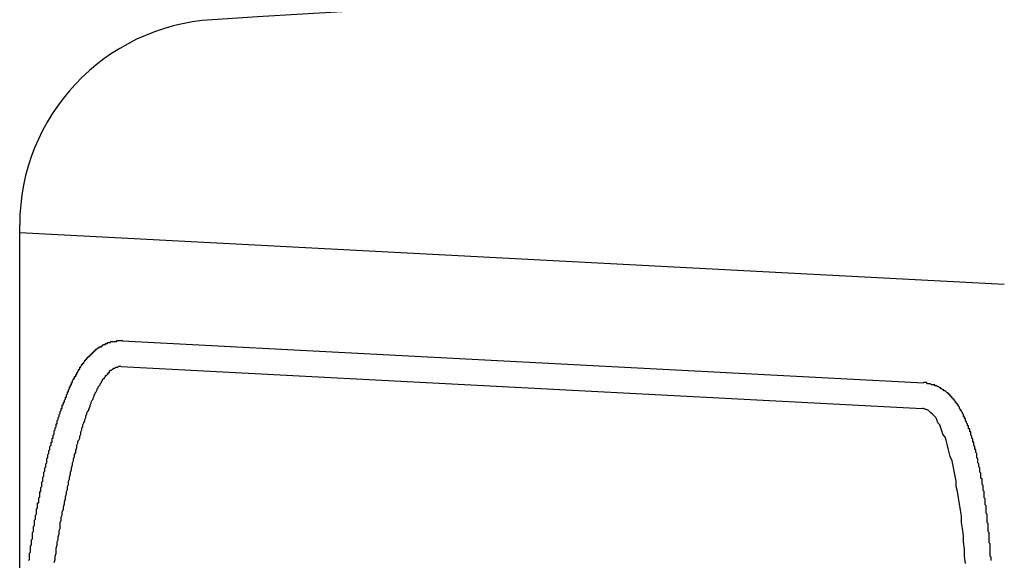
# Model space of a CAD drawing. Extents: x 253 to 9032, y 651 to 6447.
# Drawn here: x 4737 to 4747, y 5175 to 5180 of the extents above; entities that cross this region are included whole.
import ezdxf

# ---------------------------------------------------------------- set-up
doc = ezdxf.new("R2010")
doc.units = 0
doc.header["$LTSCALE"] = 250
doc.layers.add('SJC', color=1, linetype='CONTINUOUS')

msp = doc.modelspace()

# ---------------------------------------------------------------- linework, layer by layer
at = {"layer": 'SJC'}
for p, q in [((4737.1253, 5174.4049), (4737.1253, 5178.127)), ((4737.1253, 5178.0511), (4746.707, 5177.5489)), ((4738.1267, 5176.9972), (4745.9197, 5176.5888)), ((4738.1136, 5176.7476), (4745.9066, 5176.3392))]:
    msp.add_line(p, q, dxfattribs=at)
for points in [[(4737.21, 5174.86, 0), (4737.22, 5174.87, 0), (4737.22, 5174.87, 0), (4737.22, 5174.88, 0), (4737.22, 5174.89, 0), (4737.22, 5174.89, 0), (4737.22, 5174.9, 0), (4737.22, 5174.91, 0), (4737.22, 5174.92, 0), (4737.22, 5174.92, 0), (4737.22, 5174.93, 0), (4737.23, 5174.94, 0), (4737.23, 5174.94, 0), (4737.23, 5174.95, 0), (4737.23, 5174.96, 0), (4737.23, 5174.96, 0), (4737.23, 5174.97, 0), (4737.23, 5174.98, 0), (4737.23, 5174.99, 0), (4737.23, 5174.99, 0), (4737.23, 5175, 0), (4737.24, 5175.01, 0), (4737.24, 5175.01, 0), (4737.24, 5175.02, 0), (4737.24, 5175.03, 0), (4737.24, 5175.03, 0), (4737.24, 5175.04, 0), (4737.24, 5175.05, 0), (4737.24, 5175.05, 0), (4737.24, 5175.06, 0), (4737.25, 5175.07, 0), (4737.25, 5175.07, 0), (4737.25, 5175.08, 0), (4737.25, 5175.09, 0), (4737.25, 5175.1, 0), (4737.25, 5175.1, 0), (4737.25, 5175.11, 0), (4737.25, 5175.12, 0), (4737.25, 5175.12, 0), (4737.25, 5175.13, 0), (4737.26, 5175.14, 0), (4737.26, 5175.14, 0), (4737.26, 5175.15, 0), (4737.26, 5175.16, 0), (4737.26, 5175.16, 0), (4737.26, 5175.17, 0), (4737.26, 5175.18, 0), (4737.26, 5175.18, 0), (4737.26, 5175.19, 0), (4737.27, 5175.2, 0), (4737.27, 5175.2, 0), (4737.27, 5175.21, 0), (4737.27, 5175.22, 0), (4737.27, 5175.22, 0), (4737.27, 5175.23, 0), (4737.27, 5175.24, 0), (4737.27, 5175.24, 0), (4737.27, 5175.25, 0), (4737.28, 5175.26, 0), (4737.28, 5175.26, 0), (4737.28, 5175.27, 0), (4737.28, 5175.28, 0), (4737.28, 5175.28, 0), (4737.28, 5175.29, 0), (4737.28, 5175.3, 0), (4737.28, 5175.3, 0), (4737.29, 5175.31, 0), (4737.29, 5175.32, 0), (4737.29, 5175.32, 0), (4737.29, 5175.33, 0), (4737.29, 5175.34, 0), (4737.29, 5175.34, 0), (4737.29, 5175.35, 0), (4737.29, 5175.36, 0), (4737.29, 5175.36, 0), (4737.3, 5175.37, 0), (4737.3, 5175.38, 0), (4737.3, 5175.38, 0), (4737.3, 5175.39, 0), (4737.3, 5175.4, 0), (4737.3, 5175.4, 0), (4737.3, 5175.41, 0), (4737.3, 5175.42, 0), (4737.31, 5175.42, 0), (4737.31, 5175.43, 0), (4737.31, 5175.44, 0), (4737.31, 5175.44, 0), (4737.31, 5175.45, 0), (4737.31, 5175.46, 0), (4737.31, 5175.46, 0), (4737.31, 5175.47, 0), (4737.32, 5175.48, 0), (4737.32, 5175.48, 0), (4737.32, 5175.49, 0), (4737.32, 5175.49, 0), (4737.32, 5175.5, 0), (4737.32, 5175.51, 0), (4737.32, 5175.51, 0), (4737.32, 5175.52, 0), (4737.32, 5175.53, 0), (4737.33, 5175.53, 0), (4737.33, 5175.54, 0), (4737.33, 5175.55, 0), (4737.33, 5175.55, 0), (4737.33, 5175.56, 0), (4737.33, 5175.56, 0), (4737.33, 5175.57, 0), (4737.34, 5175.58, 0), (4737.34, 5175.58, 0), (4737.34, 5175.59, 0), (4737.34, 5175.6, 0), (4737.34, 5175.6, 0), (4737.34, 5175.61, 0), (4737.34, 5175.61, 0), (4737.34, 5175.62, 0), (4737.35, 5175.63, 0), (4737.35, 5175.63, 0), (4737.35, 5175.64, 0), (4737.35, 5175.65, 0), (4737.35, 5175.65, 0), (4737.35, 5175.66, 0), (4737.35, 5175.66, 0), (4737.35, 5175.67, 0), (4737.36, 5175.68, 0), (4737.36, 5175.68, 0), (4737.36, 5175.69, 0), (4737.36, 5175.7, 0), (4737.36, 5175.7, 0), (4737.36, 5175.71, 0), (4737.36, 5175.71, 0), (4737.36, 5175.72, 0), (4737.37, 5175.73, 0), (4737.37, 5175.73, 0), (4737.37, 5175.74, 0), (4737.37, 5175.74, 0), (4737.37, 5175.75, 0), (4737.37, 5175.76, 0), (4737.37, 5175.76, 0), (4737.38, 5175.77, 0), (4737.38, 5175.77, 0), (4737.38, 5175.78, 0), (4737.38, 5175.79, 0), (4737.38, 5175.79, 0), (4737.38, 5175.8, 0), (4737.38, 5175.8, 0), (4737.39, 5175.81, 0), (4737.39, 5175.82, 0), (4737.39, 5175.82, 0), (4737.39, 5175.83, 0), (4737.39, 5175.83, 0), (4737.39, 5175.84, 0), (4737.39, 5175.84, 0), (4737.39, 5175.85, 0), (4737.4, 5175.86, 0), (4737.4, 5175.86, 0), (4737.4, 5175.87, 0), (4737.4, 5175.87, 0), (4737.4, 5175.88, 0), (4737.4, 5175.89, 0), (4737.4, 5175.89, 0), (4737.41, 5175.9, 0), (4737.41, 5175.9, 0), (4737.41, 5175.91, 0), (4737.41, 5175.91, 0), (4737.41, 5175.92, 0), (4737.41, 5175.93, 0), (4737.41, 5175.93, 0), (4737.42, 5175.94, 0), (4737.42, 5175.94, 0), (4737.42, 5175.95, 0), (4737.42, 5175.95, 0), (4737.42, 5175.96, 0), (4737.42, 5175.96, 0), (4737.42, 5175.97, 0), (4737.43, 5175.98, 0), (4737.43, 5175.98, 0), (4737.43, 5175.99, 0), (4737.43, 5175.99, 0), (4737.43, 5176, 0), (4737.43, 5176, 0), (4737.43, 5176.01, 0), (4737.44, 5176.01, 0), (4737.44, 5176.02, 0), (4737.44, 5176.03, 0), (4737.44, 5176.03, 0), (4737.44, 5176.04, 0), (4737.44, 5176.04, 0), (4737.44, 5176.05, 0), (4737.45, 5176.05, 0), (4737.45, 5176.06, 0), (4737.45, 5176.06, 0), (4737.45, 5176.07, 0), (4737.45, 5176.07, 0), (4737.45, 5176.08, 0), (4737.45, 5176.08, 0), (4737.46, 5176.09, 0), (4737.46, 5176.09, 0), (4737.46, 5176.1, 0), (4737.46, 5176.11, 0), (4737.46, 5176.11, 0), (4737.46, 5176.12, 0), (4737.46, 5176.12, 0), (4737.47, 5176.13, 0), (4737.47, 5176.13, 0), (4737.47, 5176.14, 0), (4737.47, 5176.14, 0), (4737.47, 5176.15, 0), (4737.47, 5176.15, 0), (4737.48, 5176.16, 0), (4737.48, 5176.16, 0), (4737.48, 5176.17, 0), (4737.48, 5176.17, 0), (4737.48, 5176.18, 0), (4737.48, 5176.18, 0), (4737.48, 5176.19, 0), (4737.49, 5176.19, 0), (4737.49, 5176.2, 0), (4737.49, 5176.2, 0), (4737.49, 5176.21, 0), (4737.49, 5176.21, 0), (4737.49, 5176.22, 0), (4737.49, 5176.22, 0), (4737.5, 5176.23, 0), (4737.5, 5176.23, 0), (4737.5, 5176.24, 0), (4737.5, 5176.24, 0), (4737.5, 5176.25, 0), (4737.5, 5176.25, 0), (4737.51, 5176.26, 0), (4737.51, 5176.26, 0), (4737.51, 5176.27, 0), (4737.51, 5176.27, 0), (4737.51, 5176.28, 0), (4737.51, 5176.28, 0), (4737.51, 5176.28, 0), (4737.52, 5176.29, 0), (4737.52, 5176.29, 0), (4737.52, 5176.3, 0), (4737.52, 5176.3, 0), (4737.52, 5176.31, 0), (4737.52, 5176.31, 0), (4737.53, 5176.32, 0), (4737.53, 5176.32, 0), (4737.53, 5176.33, 0), (4737.53, 5176.33, 0), (4737.53, 5176.34, 0), (4737.53, 5176.34, 0), (4737.54, 5176.34, 0), (4737.54, 5176.35, 0), (4737.54, 5176.35, 0), (4737.54, 5176.36, 0), (4737.54, 5176.36, 0), (4737.54, 5176.37, 0), (4737.54, 5176.37, 0), (4737.55, 5176.38, 0), (4737.55, 5176.38, 0), (4737.55, 5176.38, 0), (4737.55, 5176.39, 0), (4737.55, 5176.39, 0), (4737.55, 5176.4, 0), (4737.56, 5176.4, 0), (4737.56, 5176.41, 0), (4737.56, 5176.41, 0), (4737.56, 5176.42, 0), (4737.56, 5176.42, 0), (4737.56, 5176.42, 0), (4737.57, 5176.43, 0), (4737.57, 5176.43, 0), (4737.57, 5176.44, 0), (4737.57, 5176.44, 0), (4737.57, 5176.44, 0), (4737.57, 5176.45, 0), (4737.58, 5176.45, 0), (4737.58, 5176.46, 0), (4737.58, 5176.46, 0), (4737.58, 5176.47, 0), (4737.58, 5176.47, 0), (4737.58, 5176.47, 0), (4737.59, 5176.48, 0), (4737.59, 5176.48, 0), (4737.59, 5176.49, 0), (4737.59, 5176.49, 0), (4737.59, 5176.49, 0), (4737.59, 5176.5, 0), (4737.6, 5176.5, 0), (4737.6, 5176.51, 0), (4737.6, 5176.51, 0), (4737.6, 5176.51, 0), (4737.6, 5176.52, 0), (4737.6, 5176.52, 0), (4737.61, 5176.53, 0), (4737.61, 5176.53, 0), (4737.61, 5176.53, 0), (4737.61, 5176.54, 0), (4737.61, 5176.54, 0), (4737.61, 5176.55, 0), (4737.62, 5176.55, 0), (4737.62, 5176.55, 0), (4737.62, 5176.56, 0), (4737.62, 5176.56, 0), (4737.62, 5176.56, 0), (4737.62, 5176.57, 0), (4737.63, 5176.57, 0), (4737.63, 5176.58, 0), (4737.63, 5176.58, 0), (4737.63, 5176.58, 0), (4737.63, 5176.59, 0), (4737.63, 5176.59, 0), (4737.64, 5176.59, 0), (4737.64, 5176.6, 0), (4737.64, 5176.6, 0), (4737.64, 5176.6, 0), (4737.64, 5176.61, 0), (4737.64, 5176.61, 0), (4737.65, 5176.62, 0), (4737.65, 5176.62, 0), (4737.65, 5176.62, 0), (4737.65, 5176.63, 0), (4737.65, 5176.63, 0), (4737.66, 5176.63, 0), (4737.66, 5176.64, 0), (4737.66, 5176.64, 0), (4737.66, 5176.64, 0), (4737.66, 5176.65, 0), (4737.66, 5176.65, 0), (4737.67, 5176.65, 0), (4737.67, 5176.66, 0), (4737.67, 5176.66, 0), (4737.67, 5176.66, 0), (4737.67, 5176.67, 0), (4737.67, 5176.67, 0), (4737.68, 5176.67, 0), (4737.68, 5176.68, 0), (4737.68, 5176.68, 0), (4737.68, 5176.68, 0), (4737.68, 5176.69, 0), (4737.69, 5176.69, 0), (4737.69, 5176.69, 0), (4737.69, 5176.7, 0), (4737.69, 5176.7, 0), (4737.69, 5176.7, 0), (4737.7, 5176.71, 0), (4737.7, 5176.71, 0), (4737.7, 5176.71, 0), (4737.7, 5176.72, 0), (4737.7, 5176.72, 0), (4737.7, 5176.72, 0), (4737.71, 5176.72, 0), (4737.71, 5176.73, 0), (4737.71, 5176.73, 0), (4737.71, 5176.73, 0), (4737.71, 5176.74, 0), (4737.72, 5176.74, 0), (4737.72, 5176.74, 0), (4737.72, 5176.75, 0), (4737.72, 5176.75, 0), (4737.72, 5176.75, 0), (4737.73, 5176.76, 0), (4737.73, 5176.76, 0), (4737.73, 5176.76, 0), (4737.73, 5176.76, 0), (4737.73, 5176.77, 0), (4737.74, 5176.77, 0), (4737.74, 5176.77, 0), (4737.74, 5176.78, 0), (4737.74, 5176.78, 0), (4737.74, 5176.78, 0), (4737.75, 5176.78, 0), (4737.75, 5176.79, 0), (4737.75, 5176.79, 0), (4737.75, 5176.79, 0), (4737.76, 5176.8, 0), (4737.76, 5176.8, 0), (4737.76, 5176.8, 0), (4737.76, 5176.8, 0), (4737.76, 5176.81, 0), (4737.77, 5176.81, 0), (4737.77, 5176.81, 0), (4737.77, 5176.82, 0), (4737.77, 5176.82, 0), (4737.77, 5176.82, 0), (4737.78, 5176.82, 0), (4737.78, 5176.83, 0), (4737.78, 5176.83, 0), (4737.78, 5176.83, 0), (4737.79, 5176.83, 0), (4737.79, 5176.84, 0), (4737.79, 5176.84, 0), (4737.79, 5176.84, 0), (4737.8, 5176.84, 0), (4737.8, 5176.85, 0), (4737.8, 5176.85, 0), (4737.8, 5176.85, 0), (4737.81, 5176.85, 0), (4737.81, 5176.86, 0), (4737.81, 5176.86, 0), (4737.81, 5176.86, 0), (4737.82, 5176.86, 0), (4737.82, 5176.87, 0), (4737.82, 5176.87, 0), (4737.82, 5176.87, 0), (4737.83, 5176.87, 0), (4737.83, 5176.88, 0), (4737.83, 5176.88, 0), (4737.83, 5176.88, 0), (4737.84, 5176.88, 0), (4737.84, 5176.89, 0), (4737.84, 5176.89, 0), (4737.84, 5176.89, 0), (4737.85, 5176.89, 0), (4737.85, 5176.9, 0), (4737.85, 5176.9, 0), (4737.86, 5176.9, 0), (4737.86, 5176.9, 0), (4737.86, 5176.91, 0), (4737.86, 5176.91, 0), (4737.87, 5176.91, 0), (4737.87, 5176.91, 0), (4737.87, 5176.92, 0), (4737.88, 5176.92, 0), (4737.88, 5176.92, 0), (4737.88, 5176.92, 0), (4737.88, 5176.92, 0), (4737.89, 5176.93, 0), (4737.89, 5176.93, 0), (4737.89, 5176.93, 0), (4737.9, 5176.93, 0), (4737.9, 5176.93, 0), (4737.9, 5176.94, 0), (4737.91, 5176.94, 0), (4737.91, 5176.94, 0), (4737.91, 5176.94, 0), (4737.92, 5176.94, 0), (4737.92, 5176.95, 0), (4737.92, 5176.95, 0), (4737.93, 5176.95, 0), (4737.93, 5176.95, 0), (4737.93, 5176.95, 0), (4737.94, 5176.96, 0), (4737.94, 5176.96, 0), (4737.94, 5176.96, 0), (4737.95, 5176.96, 0), (4737.95, 5176.96, 0), (4737.96, 5176.96, 0), (4737.96, 5176.97, 0), (4737.96, 5176.97, 0), (4737.97, 5176.97, 0), (4737.97, 5176.97, 0), (4737.97, 5176.97, 0), (4737.98, 5176.97, 0), (4737.98, 5176.98, 0), (4737.99, 5176.98, 0), (4737.99, 5176.98, 0), (4737.99, 5176.98, 0), (4738, 5176.98, 0), (4738, 5176.98, 0), (4738.01, 5176.98, 0), (4738.01, 5176.98, 0), (4738.01, 5176.99, 0), (4738.02, 5176.99, 0), (4738.02, 5176.99, 0), (4738.03, 5176.99, 0), (4738.03, 5176.99, 0), (4738.04, 5176.99, 0), (4738.04, 5176.99, 0), (4738.04, 5176.99, 0), (4738.05, 5176.99, 0), (4738.05, 5176.99, 0), (4738.06, 5176.99, 0), (4738.06, 5176.99, 0), (4738.07, 5176.99, 0), (4738.07, 5177, 0), (4738.07, 5177, 0), (4738.08, 5177, 0), (4738.08, 5177, 0), (4738.09, 5177, 0), (4738.09, 5177, 0), (4738.1, 5177, 0), (4738.1, 5177, 0), (4738.1, 5177, 0), (4738.11, 5177, 0), (4738.11, 5177, 0), (4738.12, 5177, 0), (4738.12, 5177, 0), (4738.13, 5177, 0)], [(4737.46, 5174.84, 0), (4737.47, 5174.87, 0), (4737.47, 5174.9, 0), (4737.48, 5174.93, 0), (4737.48, 5174.95, 0), (4737.48, 5174.98, 0), (4737.49, 5175.01, 0), (4737.49, 5175.04, 0), (4737.5, 5175.06, 0), (4737.5, 5175.09, 0), (4737.51, 5175.12, 0), (4737.51, 5175.15, 0), (4737.52, 5175.17, 0), (4737.52, 5175.2, 0), (4737.52, 5175.23, 0), (4737.53, 5175.25, 0), (4737.53, 5175.28, 0), (4737.54, 5175.3, 0), (4737.54, 5175.33, 0), (4737.55, 5175.36, 0), (4737.55, 5175.38, 0), (4737.56, 5175.41, 0), (4737.56, 5175.43, 0), (4737.57, 5175.46, 0), (4737.57, 5175.48, 0), (4737.58, 5175.51, 0), (4737.58, 5175.53, 0), (4737.59, 5175.55, 0), (4737.59, 5175.58, 0), (4737.6, 5175.6, 0), (4737.6, 5175.63, 0), (4737.61, 5175.65, 0), (4737.61, 5175.67, 0), (4737.62, 5175.7, 0), (4737.62, 5175.72, 0), (4737.63, 5175.74, 0), (4737.63, 5175.76, 0), (4737.64, 5175.79, 0), (4737.64, 5175.81, 0), (4737.65, 5175.83, 0), (4737.65, 5175.85, 0), (4737.66, 5175.87, 0), (4737.66, 5175.89, 0), (4737.67, 5175.91, 0), (4737.67, 5175.93, 0), (4737.68, 5175.96, 0), (4737.68, 5175.98, 0), (4737.69, 5176, 0), (4737.69, 5176.02, 0), (4737.7, 5176.03, 0), (4737.71, 5176.05, 0), (4737.71, 5176.07, 0), (4737.72, 5176.09, 0), (4737.72, 5176.11, 0), (4737.73, 5176.13, 0), (4737.73, 5176.15, 0), (4737.74, 5176.16, 0), (4737.74, 5176.18, 0), (4737.75, 5176.2, 0), (4737.76, 5176.22, 0), (4737.76, 5176.23, 0), (4737.77, 5176.25, 0), (4737.77, 5176.27, 0), (4737.78, 5176.28, 0), (4737.78, 5176.3, 0), (4737.79, 5176.31, 0), (4737.8, 5176.33, 0), (4737.8, 5176.34, 0), (4737.81, 5176.36, 0), (4737.81, 5176.37, 0), (4737.82, 5176.39, 0), (4737.82, 5176.4, 0), (4737.83, 5176.42, 0), (4737.84, 5176.43, 0), (4737.84, 5176.44, 0), (4737.85, 5176.46, 0), (4737.85, 5176.47, 0), (4737.86, 5176.48, 0), (4737.86, 5176.49, 0), (4737.87, 5176.5, 0), (4737.88, 5176.52, 0), (4737.88, 5176.53, 0), (4737.89, 5176.54, 0), (4737.89, 5176.55, 0), (4737.9, 5176.56, 0), (4737.91, 5176.57, 0), (4737.91, 5176.58, 0), (4737.92, 5176.59, 0), (4737.92, 5176.6, 0), (4737.93, 5176.61, 0), (4737.93, 5176.62, 0), (4737.94, 5176.63, 0), (4737.95, 5176.63, 0), (4737.95, 5176.64, 0), (4737.96, 5176.65, 0), (4737.96, 5176.66, 0), (4737.97, 5176.66, 0), (4737.98, 5176.67, 0), (4737.98, 5176.68, 0), (4737.99, 5176.68, 0), (4737.99, 5176.69, 0), (4738, 5176.69, 0), (4738, 5176.7, 0), (4738.01, 5176.71, 0), (4738.02, 5176.71, 0), (4738.02, 5176.71, 0), (4738.03, 5176.72, 0), (4738.03, 5176.72, 0), (4738.04, 5176.73, 0), (4738.05, 5176.73, 0), (4738.05, 5176.73, 0), (4738.06, 5176.74, 0), (4738.06, 5176.74, 0), (4738.07, 5176.74, 0), (4738.07, 5176.74, 0), (4738.08, 5176.74, 0), (4738.09, 5176.75, 0), (4738.09, 5176.75, 0), (4738.1, 5176.75, 0), (4738.1, 5176.75, 0), (4738.11, 5176.75, 0), (4738.11, 5176.75, 0)], [(4746.58, 5174.86, 0), (4746.58, 5174.87, 0), (4746.58, 5174.88, 0), (4746.58, 5174.89, 0), (4746.57, 5174.9, 0), (4746.57, 5174.92, 0), (4746.57, 5174.93, 0), (4746.57, 5174.94, 0), (4746.57, 5174.95, 0), (4746.57, 5174.96, 0), (4746.57, 5174.97, 0), (4746.57, 5174.98, 0), (4746.57, 5174.99, 0), (4746.57, 5175.01, 0), (4746.57, 5175.02, 0), (4746.56, 5175.03, 0), (4746.56, 5175.04, 0), (4746.56, 5175.05, 0), (4746.56, 5175.06, 0), (4746.56, 5175.07, 0), (4746.56, 5175.08, 0), (4746.56, 5175.09, 0), (4746.56, 5175.11, 0), (4746.56, 5175.12, 0), (4746.56, 5175.13, 0), (4746.55, 5175.14, 0), (4746.55, 5175.15, 0), (4746.55, 5175.16, 0), (4746.55, 5175.17, 0), (4746.55, 5175.18, 0), (4746.55, 5175.19, 0), (4746.55, 5175.2, 0), (4746.55, 5175.21, 0), (4746.55, 5175.22, 0), (4746.54, 5175.23, 0), (4746.54, 5175.25, 0), (4746.54, 5175.26, 0), (4746.54, 5175.27, 0), (4746.54, 5175.28, 0), (4746.54, 5175.29, 0), (4746.54, 5175.3, 0), (4746.54, 5175.31, 0), (4746.53, 5175.32, 0), (4746.53, 5175.33, 0), (4746.53, 5175.34, 0), (4746.53, 5175.35, 0), (4746.53, 5175.36, 0), (4746.53, 5175.37, 0), (4746.53, 5175.38, 0), (4746.53, 5175.39, 0), (4746.52, 5175.4, 0), (4746.52, 5175.41, 0), (4746.52, 5175.42, 0), (4746.52, 5175.43, 0), (4746.52, 5175.44, 0), (4746.52, 5175.45, 0), (4746.52, 5175.46, 0), (4746.51, 5175.47, 0), (4746.51, 5175.48, 0), (4746.51, 5175.49, 0), (4746.51, 5175.5, 0), (4746.51, 5175.51, 0), (4746.51, 5175.52, 0), (4746.51, 5175.53, 0), (4746.5, 5175.54, 0), (4746.5, 5175.55, 0), (4746.5, 5175.55, 0), (4746.5, 5175.56, 0), (4746.5, 5175.57, 0), (4746.5, 5175.58, 0), (4746.5, 5175.59, 0), (4746.49, 5175.6, 0), (4746.49, 5175.61, 0), (4746.49, 5175.62, 0), (4746.49, 5175.63, 0), (4746.49, 5175.64, 0), (4746.49, 5175.65, 0), (4746.48, 5175.66, 0), (4746.48, 5175.66, 0), (4746.48, 5175.67, 0), (4746.48, 5175.68, 0), (4746.48, 5175.69, 0), (4746.48, 5175.7, 0), (4746.48, 5175.71, 0), (4746.47, 5175.72, 0), (4746.47, 5175.73, 0), (4746.47, 5175.73, 0), (4746.47, 5175.74, 0), (4746.47, 5175.75, 0), (4746.47, 5175.76, 0), (4746.46, 5175.77, 0), (4746.46, 5175.78, 0), (4746.46, 5175.79, 0), (4746.46, 5175.79, 0), (4746.46, 5175.8, 0), (4746.45, 5175.81, 0), (4746.45, 5175.82, 0), (4746.45, 5175.83, 0), (4746.45, 5175.83, 0), (4746.45, 5175.84, 0), (4746.45, 5175.85, 0), (4746.44, 5175.86, 0), (4746.44, 5175.87, 0), (4746.44, 5175.87, 0), (4746.44, 5175.88, 0), (4746.44, 5175.89, 0), (4746.44, 5175.9, 0), (4746.43, 5175.91, 0), (4746.43, 5175.91, 0), (4746.43, 5175.92, 0), (4746.43, 5175.93, 0), (4746.43, 5175.94, 0), (4746.42, 5175.94, 0), (4746.42, 5175.95, 0), (4746.42, 5175.96, 0), (4746.42, 5175.96, 0), (4746.42, 5175.97, 0), (4746.41, 5175.98, 0), (4746.41, 5175.99, 0), (4746.41, 5175.99, 0), (4746.41, 5176, 0), (4746.41, 5176.01, 0), (4746.4, 5176.01, 0), (4746.4, 5176.02, 0), (4746.4, 5176.03, 0), (4746.4, 5176.03, 0), (4746.4, 5176.04, 0), (4746.39, 5176.05, 0), (4746.39, 5176.05, 0), (4746.39, 5176.06, 0), (4746.39, 5176.07, 0), (4746.39, 5176.07, 0), (4746.38, 5176.08, 0), (4746.38, 5176.09, 0), (4746.38, 5176.09, 0), (4746.38, 5176.1, 0), (4746.38, 5176.11, 0), (4746.37, 5176.11, 0), (4746.37, 5176.12, 0), (4746.37, 5176.13, 0), (4746.37, 5176.13, 0), (4746.37, 5176.14, 0), (4746.36, 5176.14, 0), (4746.36, 5176.15, 0), (4746.36, 5176.16, 0), (4746.36, 5176.16, 0), (4746.36, 5176.17, 0), (4746.35, 5176.17, 0), (4746.35, 5176.18, 0), (4746.35, 5176.19, 0), (4746.35, 5176.19, 0), (4746.34, 5176.2, 0), (4746.34, 5176.2, 0), (4746.34, 5176.21, 0), (4746.34, 5176.21, 0), (4746.33, 5176.22, 0), (4746.33, 5176.23, 0), (4746.33, 5176.23, 0), (4746.33, 5176.24, 0), (4746.32, 5176.24, 0), (4746.32, 5176.25, 0), (4746.32, 5176.25, 0), (4746.32, 5176.26, 0), (4746.31, 5176.26, 0), (4746.31, 5176.27, 0), (4746.31, 5176.27, 0), (4746.31, 5176.28, 0), (4746.3, 5176.29, 0), (4746.3, 5176.29, 0), (4746.3, 5176.3, 0), (4746.3, 5176.3, 0), (4746.29, 5176.31, 0), (4746.29, 5176.31, 0), (4746.29, 5176.32, 0), (4746.28, 5176.32, 0), (4746.28, 5176.33, 0), (4746.28, 5176.33, 0), (4746.27, 5176.34, 0), (4746.27, 5176.34, 0), (4746.27, 5176.35, 0), (4746.27, 5176.35, 0), (4746.26, 5176.36, 0), (4746.26, 5176.36, 0), (4746.26, 5176.37, 0), (4746.25, 5176.37, 0), (4746.25, 5176.38, 0), (4746.25, 5176.38, 0), (4746.24, 5176.39, 0), (4746.24, 5176.39, 0), (4746.24, 5176.4, 0), (4746.23, 5176.4, 0), (4746.23, 5176.41, 0), (4746.23, 5176.41, 0), (4746.22, 5176.42, 0), (4746.22, 5176.42, 0), (4746.22, 5176.43, 0), (4746.21, 5176.43, 0), (4746.21, 5176.43, 0), (4746.2, 5176.44, 0), (4746.2, 5176.44, 0), (4746.2, 5176.45, 0), (4746.19, 5176.45, 0), (4746.19, 5176.46, 0), (4746.19, 5176.46, 0), (4746.18, 5176.46, 0), (4746.18, 5176.47, 0), (4746.17, 5176.47, 0), (4746.17, 5176.48, 0), (4746.17, 5176.48, 0), (4746.16, 5176.48, 0), (4746.16, 5176.49, 0), (4746.15, 5176.49, 0), (4746.15, 5176.49, 0), (4746.14, 5176.5, 0), (4746.14, 5176.5, 0), (4746.13, 5176.51, 0), (4746.13, 5176.51, 0), (4746.12, 5176.51, 0), (4746.12, 5176.52, 0), (4746.11, 5176.52, 0), (4746.11, 5176.52, 0), (4746.1, 5176.53, 0), (4746.1, 5176.53, 0), (4746.09, 5176.53, 0), (4746.09, 5176.54, 0), (4746.08, 5176.54, 0), (4746.08, 5176.54, 0), (4746.07, 5176.55, 0), (4746.06, 5176.55, 0), (4746.06, 5176.55, 0), (4746.05, 5176.56, 0), (4746.05, 5176.56, 0), (4746.04, 5176.56, 0), (4746.03, 5176.56, 0), (4746.03, 5176.57, 0), (4746.02, 5176.57, 0), (4746.01, 5176.57, 0), (4746.01, 5176.57, 0), (4746, 5176.57, 0), (4745.99, 5176.58, 0), (4745.99, 5176.58, 0), (4745.98, 5176.58, 0), (4745.97, 5176.58, 0), (4745.97, 5176.58, 0), (4745.96, 5176.58, 0), (4745.95, 5176.59, 0), (4745.95, 5176.59, 0), (4745.94, 5176.59, 0), (4745.93, 5176.59, 0), (4745.93, 5176.59, 0), (4745.92, 5176.59, 0)], [(4746.33, 5174.83, 0), (4746.32, 5174.9, 0), (4746.32, 5174.97, 0), (4746.31, 5175.04, 0), (4746.31, 5175.1, 0), (4746.3, 5175.17, 0), (4746.29, 5175.23, 0), (4746.29, 5175.29, 0), (4746.28, 5175.35, 0), (4746.27, 5175.41, 0), (4746.26, 5175.47, 0), (4746.25, 5175.53, 0), (4746.24, 5175.58, 0), (4746.24, 5175.63, 0), (4746.23, 5175.68, 0), (4746.22, 5175.73, 0), (4746.21, 5175.78, 0), (4746.2, 5175.83, 0), (4746.18, 5175.87, 0), (4746.17, 5175.91, 0), (4746.16, 5175.95, 0), (4746.15, 5175.99, 0), (4746.14, 5176.03, 0), (4746.13, 5176.06, 0), (4746.11, 5176.09, 0), (4746.1, 5176.12, 0), (4746.09, 5176.15, 0), (4746.08, 5176.18, 0), (4746.06, 5176.2, 0), (4746.05, 5176.23, 0), (4746.04, 5176.25, 0), (4746.02, 5176.27, 0), (4746.01, 5176.28, 0), (4745.99, 5176.3, 0), (4745.98, 5176.31, 0), (4745.97, 5176.32, 0), (4745.95, 5176.33, 0), (4745.94, 5176.33, 0), (4745.92, 5176.34, 0), (4745.91, 5176.34, 0)]]:
    msp.add_polyline3d(points, dxfattribs=at)
for centre, radius, start, end in [((4767.1253, 4730.5018), 450.5, 86.420678, 93.579322), ((4739.1253, 5178.127), 2, 93.57932, 180)]:
    msp.add_arc(centre, radius, start, end, dxfattribs=at)

doc.saveas('drawing.dxf')
